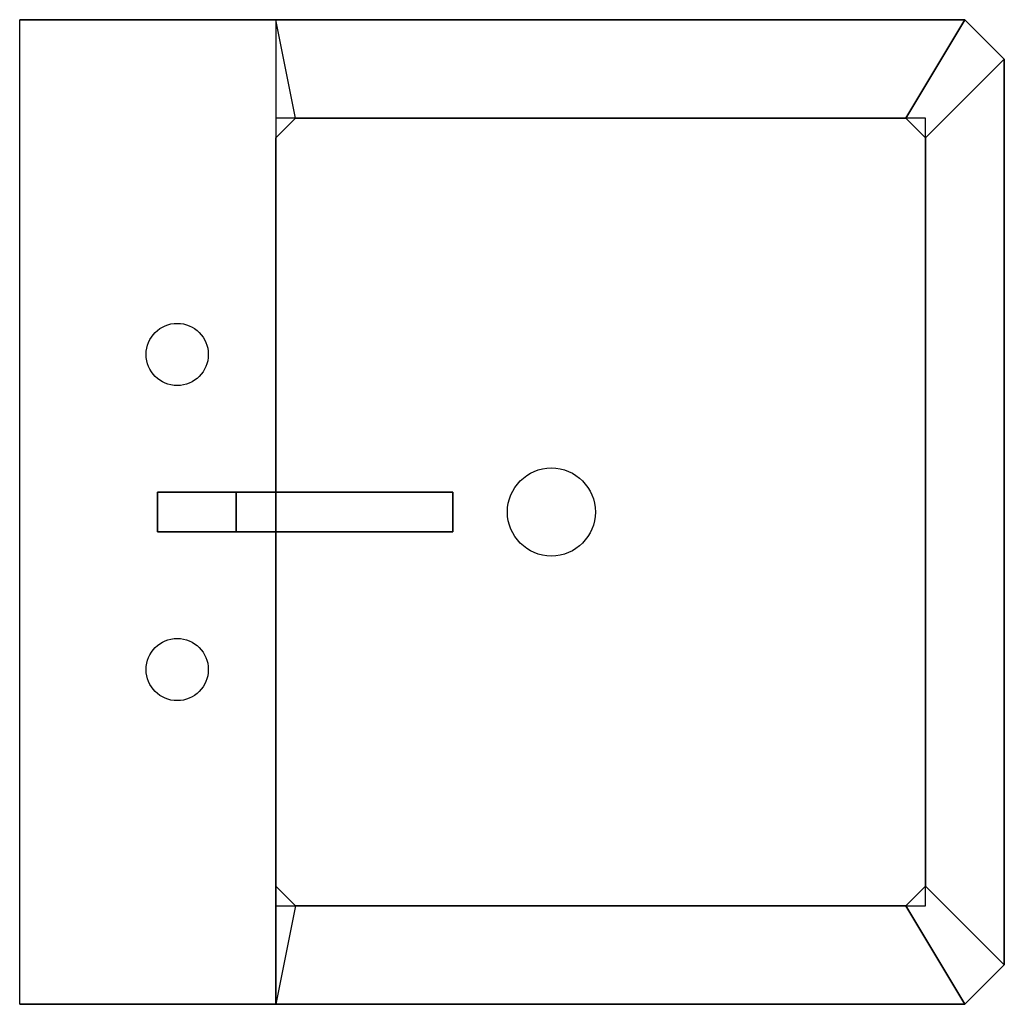
# Model space of a CAD drawing. Extents: x 866283.6 to 866284.6, y 539999.5 to 540000.5.
import ezdxf

# ---------------------------------------------------------------- set-up
doc = ezdxf.new("R2010")
doc.units = 0
doc.layers.get('0').update_dxf_attribs({"linetype": 'CONTINUOUS'})

msp = doc.modelspace()

# ---------------------------------------------------------------- linework, layer by layer
at = {"color": 0}
for centre, radius in [((866283.7564, 540000.16), 0.0316), ((866284.1364, 540000, -0.89), 0.0447), ((866283.7564, 539999.84), 0.0316)]:
    msp.add_circle(centre, radius, dxfattribs=at)
for points in [[(866284.5564, 540000.5, -1), (866284.5564, 540000.5), (866283.5964, 540000.5), (866283.5964, 540000.5, -1)], [(866283.8564, 539999.5), (866283.5964, 539999.5), (866283.5964, 540000.5), (866283.8564, 540000.5)], [(866283.8564, 540000.5), (866284.5564, 540000.5), (866284.4964, 540000.4), (866283.8764, 540000.4)], [(866283.8564, 540000.5), (866283.8564, 540000.38), (866283.8764, 540000.4)], [(866284.5564, 540000.5), (866284.5964, 540000.46), (866284.5164, 540000.38), (866284.4964, 540000.4)], [(866284.5964, 540000.46), (866284.5964, 540000.46, -1), (866284.5564, 540000.5, -1), (866284.5564, 540000.5)], [(866284.5964, 539999.54), (866284.5964, 540000.46), (866284.5164, 540000.38), (866284.5164, 539999.62)], [(866284.5964, 539999.54, -1), (866284.5964, 539999.54), (866284.5964, 540000.46), (866284.5964, 540000.46, -1)], [(866284.5164, 539999.6, -0.9), (866284.5164, 540000.4, -0.9), (866283.8564, 540000.4, -0.9), (866283.8564, 539999.6, -0.9)], [(866283.8564, 540000.38), (866283.8564, 540000.38, -0.9), (866283.8764, 540000.4, -0.9), (866283.8764, 540000.4)], [(866284.4964, 540000.4), (866284.4964, 540000.4, -0.9), (866283.8764, 540000.4, -0.9), (866283.8764, 540000.4)], [(866284.5164, 540000.38, -0.9), (866284.5164, 540000.38), (866284.4964, 540000.4), (866284.4964, 540000.4, -0.9)], [(866283.8564, 539999.62, -0.9), (866283.8564, 539999.62), (866283.8564, 540000.38), (866283.8564, 540000.38, -0.9)], [(866284.5164, 539999.62), (866284.5164, 539999.62, -0.9), (866284.5164, 540000.38, -0.9), (866284.5164, 540000.38)], [(866283.7364, 540000.02, 0.15), (866283.7364, 539999.98, 0.15), (866284.0364, 539999.98, 0.37), (866284.0364, 540000.02, 0.37)], [(866283.7364, 540000.02, 0.09), (866283.7364, 539999.98, 0.09), (866283.7364, 539999.98, 0.15), (866283.7364, 540000.02, 0.15)], [(866283.7364, 540000.02, 0.09), (866284.0364, 540000.02, 0.31), (866284.0364, 540000.02, 0.37), (866283.7364, 540000.02, 0.15)], [(866283.7364, 539999.98), (866283.7364, 540000.02), (866283.7364, 540000.02, 0.09), (866283.7364, 539999.98, 0.09)], [(866283.7364, 540000.02), (866283.8164, 540000.02), (866283.8164, 540000.02, 0.14), (866283.7364, 540000.02, 0.09)], [(866283.8164, 539999.98), (866283.8164, 540000.02), (866283.8164, 540000.02, 0.14), (866283.8164, 539999.98, 0.14)], [(866284.0364, 539999.98, 0.37), (866284.0364, 540000.02, 0.37), (866284.0364, 540000.02, 0.31), (866284.0364, 539999.98, 0.31)], [(866283.7364, 539999.98, 0.09), (866284.0364, 539999.98, 0.31), (866284.0364, 539999.98, 0.37), (866283.7364, 539999.98, 0.15)], [(866283.7364, 539999.98), (866283.8164, 539999.98), (866283.8164, 539999.98, 0.14), (866283.7364, 539999.98, 0.09)], [(866283.8764, 539999.6), (866283.8764, 539999.6, -0.9), (866283.8564, 539999.62, -0.9), (866283.8564, 539999.62)], [(866283.8564, 539999.5), (866283.8564, 539999.62), (866283.8764, 539999.6)], [(866284.4964, 539999.6, -0.9), (866284.4964, 539999.6), (866284.5164, 539999.62), (866284.5164, 539999.62, -0.9)], [(866284.5564, 539999.5), (866284.5964, 539999.54), (866284.5164, 539999.62), (866284.4964, 539999.6)], [(866283.8564, 539999.5), (866284.5564, 539999.5), (866284.4964, 539999.6), (866283.8764, 539999.6)], [(866283.8764, 539999.6), (866283.8764, 539999.6, -0.9), (866284.4964, 539999.6, -0.9), (866284.4964, 539999.6)], [(866284.5564, 539999.5), (866284.5564, 539999.5, -1), (866284.5964, 539999.54, -1), (866284.5964, 539999.54)], [(866283.5964, 539999.5), (866284.5564, 539999.5), (866284.5564, 539999.5, -1), (866283.5964, 539999.5, -1)]]:
    msp.add_3dface(points, dxfattribs=at)

doc.saveas('drawing.dxf')
